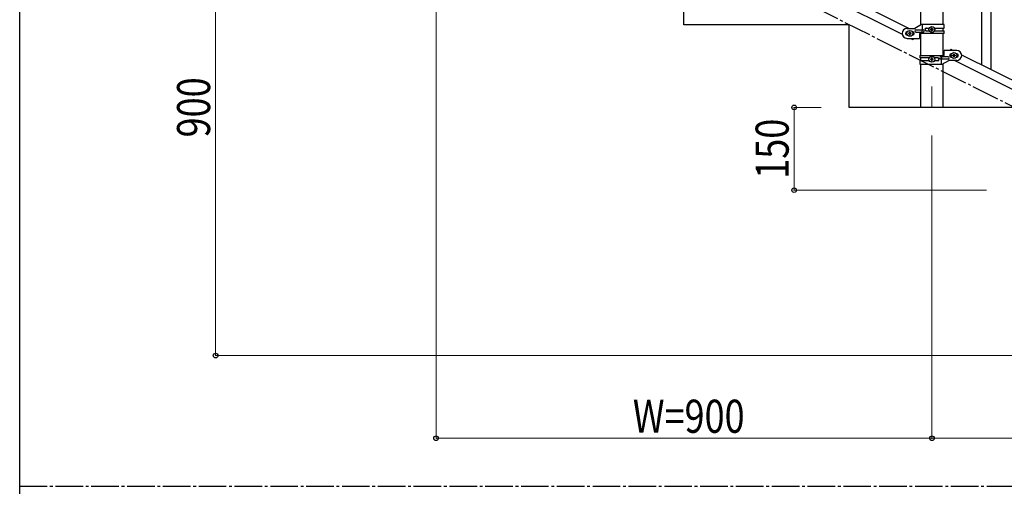
# Model space of a CAD drawing. Units: millimetres. Extents: x 250 to 8280, y 75 to 5795.
# Drawn here: x 300 to 2087, y 3257 to 4104 of the extents above; entities that cross this region are included whole.
import ezdxf

# ---------------------------------------------------------------- set-up
doc = ezdxf.new("R2010")
doc.units = ezdxf.units.MM
doc.linetypes.add('YCENTER_1', pattern=[13, 10, -1, 1, -1])
for name, color, linetype, lineweight in [('YKK_12', 2, 'Continuous', 13), ('YKK_A1', 4, 'Continuous', 30), ('YKK_D', 6, 'Continuous', 13), ('YKK_ZWAK', 7, 'Continuous', 30)]:
    doc.layers.add(name, color=color, linetype=linetype, lineweight=lineweight)
doc.styles.add('text-b', font='extslim2.shx', dxfattribs={"width": 0.8, "bigfont": 'extfont2.shx'})

msp = doc.modelspace()

# ---------------------------------------------------------------- linework, layer by layer
at = {"layer": 'YKK_12', "linetype": 'YCENTER_1', "ltscale": 5}
msp.add_line((1955.6, 3982.6), (1955.6, 3944.5), dxfattribs=at)
at = {"layer": 'YKK_A1', "linetype": 'Continuous', "ltscale": 0.5}
for p, q in [((1935.4, 4094), (1935.4, 4674.5)), ((1975.9, 4094.8), (1975.9, 4674.5)), ((1109.5, 4490.3), (1914.4, 4087.8)), ((1096.9, 4479.9), (1901.7, 4077.3)), ((1505.6, 4094.5), (1505.6, 4244.5)), ((1805.6, 4094.5), (1505.6, 4094.5)), ((1805.6, 3944.5), (1805.6, 4094.5)), ((1936.7, 4094.8), (1924.6, 4087.8)), ((1977.6, 4094.8), (1936.7, 4094.8)), ((1938.7, 4085.3), (1938.7, 4094.8)), ((1977.6, 4088.3), (1977.6, 4094.8)), ((1910.6, 4087.8), (1924.6, 4087.8)), ((1911.3, 4081.8), (1910.6, 4081.8)), ((1911.3, 4075.8), (1910.6, 4075.8)), ((1913.2, 4079.3), (1913.2, 4078.3)), ((1914.2, 4079.3), (1913.2, 4079.3)), ((1913.2, 4078.3), (1914.2, 4078.3)), ((1916.1, 4081.2), (1915.1, 4081.2)), ((1915.1, 4081.2), (1915.1, 4080.2)), ((1915.1, 4077.3), (1915.1, 4076.4)), ((1915.1, 4076.4), (1916.1, 4076.4)), ((1916.1, 4080.2), (1916.1, 4081.2)), ((1916.1, 4076.4), (1916.1, 4077.3)), ((1918, 4079.3), (1917.1, 4079.3)), ((1917.1, 4078.3), (1918, 4078.3)), ((1918, 4078.3), (1918, 4079.3)), ((1920.6, 4081.8), (1920, 4081.8)), ((1920.6, 4075.8), (1920, 4075.8)), ((1926.4, 4085.3), (1939.5, 4085.3)), ((1926.4, 4081.3), (1939.5, 4081.3)), ((1933.1, 4078.8), (1933.1, 4069.8)), ((1977.6, 4078.8), (1933.1, 4078.8)), ((1935.4, 4038.8), (1935.4, 4078.8)), ((1938.1, 4081.3), (1938.1, 4085.3)), ((1938.7, 4078.8), (1938.7, 4081.3)), ((1945, 4088.3), (1951, 4088.3)), ((1945, 4083.3), (1950.9, 4083.3)), ((1953.2, 4086.3), (1953.2, 4085.3)), ((1954.2, 4086.3), (1953.2, 4086.3)), ((1953.2, 4085.3), (1954.2, 4085.3)), ((1956.1, 4088.2), (1955.1, 4088.2)), ((1955.1, 4088.2), (1955.1, 4087.2)), ((1955.1, 4084.3), (1955.1, 4083.4)), ((1955.1, 4083.4), (1956.1, 4083.4)), ((1956.1, 4087.2), (1956.1, 4088.2)), ((1956.1, 4083.4), (1956.1, 4084.3)), ((1958, 4086.3), (1957.1, 4086.3)), ((1957.1, 4085.3), (1958, 4085.3)), ((1958, 4085.3), (1958, 4086.3)), ((1960.3, 4088.3), (1977.6, 4088.3)), ((1960.3, 4083.3), (1977.6, 4083.3)), ((1975.9, 4083.3), (1975.9, 4088.3)), ((1975.9, 4038.8), (1975.9, 4078.8)), ((1977.6, 4078.8), (1977.6, 4083.3)), ((1910.6, 4069.8), (1933.1, 4069.8)), ((1916.9, 4069.8), (1921.2, 4067.6)), ((1922.3, 4069.8), (1921.2, 4067.6)), ((1933.6, 4038.8), (1933.6, 4034.3)), ((1933.6, 4038.8), (1978.1, 4038.8)), ((1972.6, 4038.8), (1972.6, 4036.3)), ((1978.1, 4038.8), (1978.1, 4047.8)), ((2000.6, 4047.8), (1978.1, 4047.8)), ((1990, 4050), (1988.9, 4047.8)), ((1990, 4050), (1994.4, 4047.8)), ((1990.6, 4041.8), (1991.3, 4041.8)), ((1993.2, 4038.3), (1993.2, 4039.3)), ((1993.2, 4039.3), (1994.2, 4039.3)), ((1995.1, 4040.2), (1995.1, 4041.2)), ((1995.1, 4041.2), (1996.1, 4041.2)), ((1996.1, 4041.2), (1996.1, 4040.2)), ((1997.1, 4039.3), (1998, 4039.3)), ((1998, 4039.3), (1998, 4038.3)), ((2000, 4041.8), (2000.6, 4041.8)), ((2009.5, 4040.2), (2814.4, 3637.7)), ((1950.9, 4034.3), (1933.6, 4034.3)), ((1933.6, 4029.3), (1933.6, 4022.8)), ((1951, 4029.3), (1933.6, 4029.3)), ((1933.6, 4022.8), (1974.5, 4022.8)), ((1935.4, 4029.3), (1935.4, 4034.3)), ((1935.4, 3944.5), (1935.4, 4022.8)), ((1953.2, 4032.3), (1953.2, 4031.3)), ((1954.2, 4032.3), (1953.2, 4032.3)), ((1953.2, 4031.3), (1954.2, 4031.3)), ((1956.1, 4034.2), (1955.1, 4034.2)), ((1955.1, 4034.2), (1955.1, 4033.2)), ((1955.1, 4030.3), (1955.1, 4029.4)), ((1955.1, 4029.4), (1956.1, 4029.4)), ((1956.1, 4033.2), (1956.1, 4034.2)), ((1956.1, 4029.4), (1956.1, 4030.3)), ((1958, 4032.3), (1957.1, 4032.3)), ((1957.1, 4031.3), (1958, 4031.3)), ((1958, 4031.3), (1958, 4032.3)), ((1966.2, 4034.3), (1960.3, 4034.3)), ((1966.2, 4029.3), (1960.3, 4029.3)), ((1984.8, 4036.3), (1971.7, 4036.3)), ((1984.8, 4032.3), (1971.7, 4032.3)), ((1972.6, 4032.3), (1972.6, 4022.8)), ((1973.1, 4036.3), (1973.1, 4032.3)), ((1974.5, 4022.8), (1986.6, 4029.8)), ((1975.9, 3944.5), (1975.9, 4023.6)), ((2000.6, 4029.8), (1986.6, 4029.8)), ((1990.6, 4035.8), (1991.3, 4035.8)), ((1994.2, 4038.3), (1993.2, 4038.3)), ((1995.1, 4036.4), (1995.1, 4037.3)), ((1996.1, 4036.4), (1995.1, 4036.4)), ((1996.1, 4037.3), (1996.1, 4036.4)), ((1996.9, 4029.8), (2801.7, 3627.2)), ((1998, 4038.3), (1997.1, 4038.3)), ((2000, 4035.8), (2000.6, 4035.8)), ((2105.6, 3944.5), (1805.6, 3944.5)), ((1975.9, 3944.5), (1935.4, 3944.5))]:
    msp.add_line(p, q, dxfattribs=at)
at = {"layer": 'YKK_A1', "linetype": 'YCENTER_1', "ltscale": 5}
for p, q in [((3005.6, 3494.5), (1205.6, 4394.5)), ((300, 3257.5), (8100, 3257.5))]:
    msp.add_line(p, q, dxfattribs=at)
at = {"layer": 'YKK_A1'}
for p, q in [((2063.1, 4013.4), (2063.1, 4199.6)), ((2046.1, 4021.9), (2046.1, 4174.8))]:
    msp.add_line(p, q, dxfattribs=at)
at = {"layer": 'YKK_A1', "linetype": 'Continuous', "ltscale": 0.5}
for centre in [(1915.6, 4078.8), (1955.6, 4085.8), (1995.6, 4038.8), (1955.6, 4031.8)]:
    msp.add_circle(centre, 5.3, dxfattribs=at)
for centre, radius, start, end in [((1910.6, 4078.8), 9, 90, 270), ((1910.6, 4078.8), 3, 90, 270), ((1914.2, 4080.2), 0.96, 270, 0), ((1914.2, 4077.3), 0.96, 0, 90), ((1917.1, 4080.2), 0.96, 180, 270), ((1917.1, 4077.3), 0.96, 90, 180), ((1920.6, 4078.8), 3, 270, 90), ((1926.4, 4083.3), 2, 90, 270), ((1939.5, 4083.3), 2, 270, 90), ((1945, 4085.8), 2.5, 90, 270), ((1945.8, 4085.8), 2.5, 90, 270), ((1954.2, 4087.2), 0.96, 270, 0), ((1954.2, 4084.3), 0.96, 0, 90), ((1957.1, 4087.2), 0.96, 180, 270), ((1957.1, 4084.3), 0.96, 90, 180), ((1990.6, 4038.8), 3, 90, 270), ((1994.2, 4040.2), 0.96, 270, 0), ((1997.1, 4040.2), 0.96, 180, 270), ((2000.6, 4038.8), 9, 270, 90), ((2000.6, 4038.8), 3, 270, 90), ((1954.2, 4033.2), 0.96, 270, 0), ((1954.2, 4030.3), 0.96, 0, 90), ((1957.1, 4033.2), 0.96, 180, 270), ((1957.1, 4030.3), 0.96, 90, 180), ((1965.5, 4031.8), 2.5, 270, 90), ((1966.2, 4031.8), 2.5, 270, 90), ((1971.7, 4034.3), 2, 90, 270), ((1984.8, 4034.3), 2, 270, 90), ((1994.2, 4037.3), 0.96, 0, 90), ((1997.1, 4037.3), 0.96, 90, 180)]:
    msp.add_arc(centre, radius, start, end, dxfattribs=at)
at = {"layer": 'YKK_D'}
for p, q in [((655.6, 4394.5), (655.6, 3494.5)), ((1055.6, 4343.5), (1055.6, 3343.5)), ((1754.6, 3944.5), (1704.6, 3944.5)), ((1705.6, 3944.5), (1705.6, 3794.5)), ((1955.6, 3893.5), (1955.6, 3343.5)), ((2054.6, 3794.5), (1704.6, 3794.5)), ((2654.6, 3494.5), (654.6, 3494.5)), ((1055.6, 3344.5), (1955.6, 3344.5)), ((2855.6, 3344.5), (1955.6, 3344.5))]:
    msp.add_line(p, q, dxfattribs=at)
at = {"layer": 'YKK_D', "linetype": 'ByBlock', "lineweight": -2}
for centre in [(1705.6, 3944.5), (1705.6, 3794.5), (655.6, 3494.5), (1055.6, 3344.5), (1955.6, 3344.5), (1955.6, 3344.5)]:
    msp.add_circle(centre, 4.25, dxfattribs=at)
at = {"layer": 'YKK_ZWAK'}
msp.add_line((300, 445), (300, 5745), dxfattribs=at)

# ---------------------------------------------------------------- texts
at = {"layer": 'YKK_D', "style": 'text-b', "width": 0.8}
for s, p in [('900', (645.6, 3890.1)), ('150', (1695.6, 3815.1))]:
    msp.add_text(s, height=60, rotation=90, dxfattribs=at).set_placement(p)
msp.add_text('W=900', height=60, dxfattribs=at).set_placement((1412.8, 3354.5))

doc.saveas('drawing.dxf')
